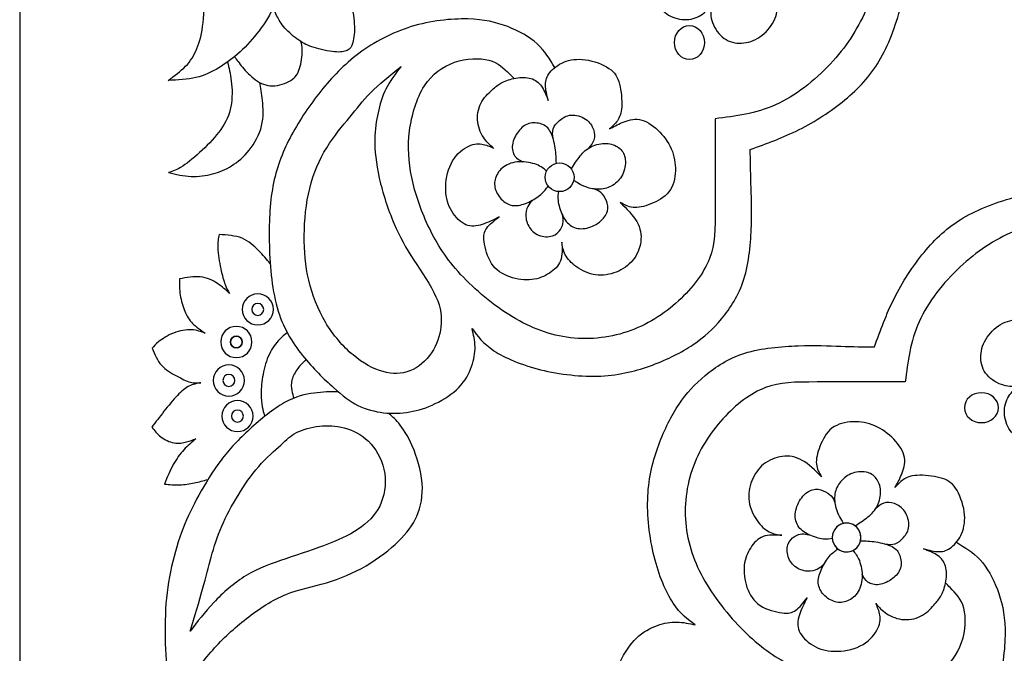
# Model space of a CAD drawing. Units: millimetres. Extents: x 158 to 424, y 14 to 411.
# Drawn here: x 158 to 215, y 42 to 79 of the extents above; entities that cross this region are included whole.
import ezdxf

# ---------------------------------------------------------------- set-up
doc = ezdxf.new("R2010")
doc.units = ezdxf.units.MM
for name, color, linetype in [('Default', 7, 'Continuous'), ('DV1_Layer_1', 7, 'Continuous'), ('Layer_1', 7, 'Continuous')]:
    doc.layers.add(name, color=color, linetype=linetype)

# ---------------------------------------------------------------- blocks, each defined once
blk = doc.blocks.new('SE')
at = {"layer": 'DV1_Layer_1', "color": 7, "linetype": 'Continuous'}
for points, knots in [([(189.037, 76.402), (188.746, 76.888), (188.455, 77.375), (188.007, 77.785), (187.557, 78.196), (186.95, 78.532), (186.293, 78.785), (185.635, 79.039), (184.928, 79.211), (183.972, 79.234), (183.015, 79.257), (181.809, 79.13), (180.685, 78.786), (179.561, 78.443), (178.518, 77.883), (177.643, 77.23), (176.769, 76.577), (176.061, 75.832), (175.418, 75.028), (174.774, 74.225), (173.614, 72.502), (172.888, 70.707), (172.675, 69.696), (172.462, 68.686), (172.399, 67.561), (172.421, 66.287), (172.444, 65.014), (172.553, 63.59), (173.206, 61.287), (173.749, 60.408), (174.352, 59.651), (174.955, 58.894), (175.617, 58.259), (176.157, 57.779), (176.696, 57.298), (177.113, 56.972), (177.58, 56.741), (178.047, 56.509), (178.564, 56.374), (179.588, 56.256), (180.096, 56.274), (181.093, 56.446), (181.583, 56.6), (182.081, 56.84), (182.58, 57.081), (183.088, 57.407), (183.455, 57.788), (183.822, 58.169), (184.049, 58.604), (184.194, 59.007), (184.339, 59.411), (184.402, 59.782), (184.393, 60.145), (184.384, 60.508), (184.303, 60.861), (184.221, 61.215), (184.538, 60.78), (184.856, 60.344), (185.495, 59.923), (186.134, 59.501), (187.095, 59.093), (188.21, 58.817), (189.325, 58.54), (190.595, 58.395), (191.719, 58.45), (192.843, 58.504), (193.822, 58.758), (194.715, 59.089), (195.608, 59.42), (196.415, 59.828), (197.073, 60.267), (197.73, 60.707), (198.238, 61.179), (198.741, 61.786), (199.244, 62.393), (199.743, 63.137), (200.341, 65.05), (200.441, 66.22), (200.472, 67.199), (200.504, 68.178), (200.468, 68.967), (200.423, 70.381), (200.413, 71.006), (200.404, 71.632), (201.356, 71.977), (202.308, 72.321), (203.247, 72.793), (204.185, 73.264), (206.035, 74.461), (208.047, 76.609), (208.845, 78.785), (209.181, 79.991), (209.516, 81.197), (209.788, 82.521), (210.001, 83.763), (210.214, 85.005), (210.368, 86.165), (210.586, 87.199), (210.804, 88.232), (211.084, 89.139), (211.357, 89.973), (211.629, 90.807), (211.891, 91.569), (212.517, 92.956), (212.88, 93.582), (213.165, 94.021), (213.451, 94.461), (213.659, 94.715), (213.868, 94.969)], [0, 0, 0, 0, 0.02439, 0.02439, 0.02439, 0.04878, 0.04878, 0.04878, 0.073171, 0.073171, 0.073171, 0.097561, 0.097561, 0.097561, 0.121951, 0.121951, 0.121951, 0.146341, 0.146341, 0.146341, 0.170732, 0.195122, 0.195122, 0.195122, 0.219512, 0.219512, 0.219512, 0.243902, 0.243902, 0.268293, 0.268293, 0.268293, 0.292683, 0.292683, 0.292683, 0.317073, 0.317073, 0.317073, 0.341463, 0.341463, 0.365854, 0.365854, 0.390244, 0.390244, 0.390244, 0.414634, 0.414634, 0.414634, 0.439024, 0.439024, 0.439024, 0.463415, 0.463415, 0.463415, 0.487805, 0.487805, 0.487805, 0.512195, 0.512195, 0.512195, 0.536585, 0.536585, 0.536585, 0.560976, 0.560976, 0.560976, 0.585366, 0.585366, 0.585366, 0.609756, 0.609756, 0.609756, 0.634146, 0.634146, 0.634146, 0.658537, 0.658537, 0.682927, 0.682927, 0.682927, 0.707317, 0.707317, 0.731707, 0.731707, 0.731707, 0.756098, 0.756098, 0.756098, 0.780488, 0.804878, 0.829268, 0.829268, 0.829268, 0.853659, 0.853659, 0.853659, 0.878049, 0.878049, 0.878049, 0.902439, 0.902439, 0.902439, 0.926829, 0.926829, 0.95122, 0.95122, 0.95122, 1, 1, 1, 1]), ([(211.692, 94.969), (211.275, 94.479), (210.858, 93.989), (210.114, 92.756), (209.788, 92.013), (209.534, 91.07), (209.28, 90.127), (209.099, 88.985), (208.863, 87.607), (208.628, 86.229), (208.337, 84.615), (208.075, 83.255), (207.812, 81.895), (207.576, 80.789), (207.114, 79.71), (206.651, 78.631), (205.962, 77.579), (205.055, 76.609), (204.149, 75.639), (203.025, 74.751), (201.873, 74.234), (200.722, 73.717), (199.543, 73.572), (198.364, 73.427), (198.364, 71.541), (198.364, 69.656), (198.364, 66.954), (198.364, 66.138), (198.038, 65.295), (197.712, 64.451), (197.059, 63.581), (195.391, 62.058), (194.375, 61.405), (193.251, 61.024), (192.127, 60.644), (190.894, 60.535), (189.724, 60.707), (188.555, 60.879), (187.449, 61.333), (185.273, 62.711), (184.203, 63.636), (183.405, 64.533), (182.607, 65.431), (182.081, 66.301), (181.655, 67.217), (181.229, 68.132), (180.903, 69.094), (180.712, 70.009), (180.522, 70.925), (180.468, 71.795), (180.586, 72.72), (180.703, 73.645), (180.993, 74.624), (181.447, 75.331), (181.9, 76.038), (182.517, 76.474), (183.206, 76.709), (183.895, 76.945), (184.656, 76.981), (185.2, 76.836), (185.744, 76.691), (186.071, 76.365), (186.397, 76.038)], [0, 0, 0, 0, 0.043478, 0.043478, 0.086957, 0.086957, 0.086957, 0.130435, 0.130435, 0.130435, 0.173913, 0.173913, 0.173913, 0.217391, 0.217391, 0.217391, 0.26087, 0.26087, 0.26087, 0.304348, 0.304348, 0.304348, 0.347826, 0.347826, 0.347826, 0.391304, 0.391304, 0.434783, 0.434783, 0.434783, 0.478261, 0.478261, 0.521739, 0.521739, 0.521739, 0.565217, 0.565217, 0.565217, 0.608696, 0.608696, 0.652174, 0.652174, 0.652174, 0.695652, 0.695652, 0.695652, 0.73913, 0.73913, 0.73913, 0.782609, 0.782609, 0.782609, 0.826087, 0.826087, 0.826087, 0.869565, 0.869565, 0.869565, 0.913043, 0.913043, 0.913043, 1, 1, 1, 1]), ([(192.908, 86.854), (193.385, 86.495), (193.862, 86.135), (194.382, 85.729), (194.901, 85.322), (195.463, 84.869), (195.994, 84.384), (196.524, 83.899), (197.023, 83.382), (197.521, 82.865), (197.277, 82.91), (197.032, 82.956), (196.701, 82.87), (196.37, 82.784), (195.953, 82.566), (195.64, 82.108), (195.327, 81.65), (195.119, 80.952), (195.105, 80.472), (195.092, 79.991), (195.273, 79.728), (195.549, 79.533), (195.826, 79.338), (196.198, 79.211), (196.56, 79.198), (196.923, 79.184), (197.277, 79.284), (197.539, 79.452), (197.802, 79.619), (197.975, 79.855), (198.147, 80.091), (198.111, 79.792), (198.074, 79.493), (198.17, 79.153), (198.265, 78.813), (198.718, 78.051), (199.407, 77.833), (199.765, 77.824), (200.123, 77.815), (200.495, 77.906), (201.184, 78.314), (201.501, 78.631), (201.71, 78.976), (201.919, 79.32), (202.018, 79.692), (201.932, 80.068), (201.846, 80.444), (201.574, 80.825), (201.012, 81.251), (200.722, 81.297), (200.432, 81.342), (200.704, 81.351), (200.976, 81.36), (201.225, 81.401), (201.474, 81.442), (201.701, 81.514), (201.887, 81.687), (202.073, 81.859), (202.218, 82.131), (202.29, 82.856), (202.218, 83.309), (201.95, 83.713), (201.683, 84.116), (201.22, 84.47), (200.754, 84.615), (200.287, 84.76), (199.815, 84.697), (199.452, 84.588), (199.09, 84.479), (198.836, 84.325), (198.691, 84.121), (198.546, 83.917), (198.51, 83.663), (198.473, 83.409), (198.274, 83.708), (198.074, 84.008), (197.798, 84.361), (197.521, 84.715), (197.168, 85.123), (196.397, 85.784), (195.98, 86.038), (195.599, 86.255), (195.217, 86.471), (194.872, 86.65), (194.526, 86.829)], [0, 0, 0, 0, 0.032258, 0.032258, 0.032258, 0.064516, 0.064516, 0.064516, 0.096774, 0.096774, 0.096774, 0.129032, 0.129032, 0.129032, 0.16129, 0.16129, 0.16129, 0.193548, 0.193548, 0.193548, 0.225806, 0.225806, 0.225806, 0.258065, 0.258065, 0.258065, 0.290323, 0.290323, 0.290323, 0.322581, 0.322581, 0.322581, 0.354839, 0.354839, 0.354839, 0.387097, 0.419355, 0.419355, 0.419355, 0.451613, 0.451613, 0.483871, 0.483871, 0.483871, 0.516129, 0.516129, 0.516129, 0.548387, 0.548387, 0.580645, 0.580645, 0.580645, 0.612903, 0.612903, 0.612903, 0.645161, 0.645161, 0.645161, 0.677419, 0.677419, 0.709677, 0.709677, 0.709677, 0.741935, 0.741935, 0.741935, 0.774194, 0.774194, 0.774194, 0.806452, 0.806452, 0.806452, 0.83871, 0.83871, 0.83871, 0.870968, 0.870968, 0.870968, 0.903226, 0.903226, 0.935484, 0.935484, 0.935484, 1, 1, 1, 1]), ([(170.626, 83.511), (170.29, 83.375), (169.817, 83.12), (169.108, 82.285), (168.872, 81.705), (168.754, 81.043), (168.636, 80.381), (168.636, 78.894), (168.382, 77.915), (168.215, 77.507), (168.047, 77.099), (167.838, 76.773), (167.553, 76.478), (167.267, 76.183), (166.905, 75.92), (166.542, 75.658), (167.104, 75.685), (167.666, 75.712), (168.156, 75.825), (168.645, 75.938), (169.062, 76.138), (169.484, 76.392), (169.905, 76.646), (170.332, 76.954), (170.726, 77.317), (171.12, 77.679), (171.483, 78.096), (171.828, 78.545), (172.172, 78.994), (172.498, 79.475), (172.705, 80.104), (172.911, 80.733), (172.997, 81.51), (172.906, 82.105), (172.816, 82.699), (172.549, 83.111), (172.261, 83.343), (171.974, 83.575), (171.665, 83.628), (171.412, 83.646), (171.159, 83.664), (170.961, 83.647), (170.626, 83.511)], [0, 0, 0, 0, 0.0625, 0.0625, 0.125, 0.125, 0.125, 0.1875, 0.25, 0.25, 0.25, 0.3125, 0.3125, 0.3125, 0.375, 0.375, 0.375, 0.4375, 0.4375, 0.4375, 0.5, 0.5, 0.5, 0.5625, 0.5625, 0.5625, 0.625, 0.625, 0.625, 0.6875, 0.6875, 0.6875, 0.75, 0.75, 0.75, 0.8125, 0.8125, 0.8125, 0.875, 0.875, 0.875, 1, 1, 1, 1]), ([(174.799, 82.434), (175.009, 82.358), (175.219, 82.282), (175.497, 82.123), (175.776, 81.962), (176.124, 81.718), (176.414, 81.411), (176.703, 81.104), (176.934, 80.733), (177.094, 80.304), (177.254, 79.874), (177.345, 79.386), (177.395, 78.509), (177.354, 78.12), (177.286, 77.863), (177.218, 77.605), (177.123, 77.479), (176.798, 77.32), (176.567, 77.289), (176.215, 77.323), (175.862, 77.357), (175.388, 77.456), (175.026, 77.569), (174.664, 77.682), (174.416, 77.809), (174.138, 78.001), (173.86, 78.193), (173.553, 78.45), (173.331, 78.703), (173.11, 78.957), (172.974, 79.205), (172.871, 79.402), (172.768, 79.598), (172.697, 79.742), (172.626, 79.886)], [0, 0, 0, 0, 0.076923, 0.076923, 0.076923, 0.153846, 0.153846, 0.153846, 0.230769, 0.230769, 0.230769, 0.307692, 0.307692, 0.384615, 0.384615, 0.384615, 0.461538, 0.461538, 0.538462, 0.538462, 0.538462, 0.615385, 0.615385, 0.615385, 0.692308, 0.692308, 0.692308, 0.769231, 0.769231, 0.769231, 0.846154, 0.846154, 0.846154, 1, 1, 1, 1]), ([(195.998, 77.861), (195.998, 77.312), (196.388, 76.868), (197.349, 76.868), (197.739, 77.312), (197.739, 78.409), (197.349, 78.853), (196.869, 78.853), (196.388, 78.853), (195.998, 78.409), (195.998, 77.861)], [0, 0, 0, 0, 0.2, 0.2, 0.4, 0.4, 0.6, 0.6, 0.6, 1, 1, 1, 1]), ([(170.403, 77.037), (170.532, 76.848), (170.662, 76.659), (170.862, 76.423), (171.062, 76.186), (171.333, 75.901), (171.629, 75.689), (171.925, 75.476), (172.246, 75.336), (172.615, 75.336), (172.983, 75.336), (173.399, 75.476), (173.955, 75.829), (174.095, 76.041), (174.19, 76.358), (174.285, 76.674), (174.335, 77.094), (174.339, 77.372), (174.344, 77.649), (174.304, 77.783), (174.264, 77.917)], [0, 0, 0, 0, 0.125, 0.125, 0.125, 0.25, 0.25, 0.25, 0.375, 0.375, 0.375, 0.5, 0.5, 0.625, 0.625, 0.625, 0.75, 0.75, 0.75, 1, 1, 1, 1]), ([(185.452, 75.157), (185.255, 74.987), (184.983, 74.751), (184.797, 74.438), (184.611, 74.125), (184.511, 73.735), (184.534, 73.359), (184.557, 72.983), (184.702, 72.62), (184.878, 72.348), (185.055, 72.076), (185.264, 71.895), (185.472, 71.714), (185.255, 71.813), (185.037, 71.913), (184.783, 71.949), (184.529, 71.986), (184.239, 71.958), (183.913, 71.777), (183.586, 71.596), (183.224, 71.26), (182.77, 70.354), (182.68, 69.782), (182.693, 69.293), (182.707, 68.803), (182.825, 68.395), (183.038, 68.042), (183.251, 67.688), (183.559, 67.389), (183.868, 67.258), (184.176, 67.126), (184.484, 67.162), (184.806, 67.267), (185.128, 67.371), (185.463, 67.543), (185.799, 67.715), (185.518, 67.498), (185.236, 67.28), (185.078, 67.063), (184.919, 66.845), (184.883, 66.627), (184.928, 66.26), (184.974, 65.893), (185.101, 65.376), (185.354, 64.996), (185.608, 64.615), (185.989, 64.37), (186.411, 64.22), (186.832, 64.071), (187.295, 64.016), (187.693, 64.062), (188.092, 64.107), (188.428, 64.252), (188.718, 64.438), (189.008, 64.624), (189.253, 64.85), (189.366, 65.159), (189.48, 65.467), (189.461, 65.857), (189.443, 66.247), (189.48, 66.002), (189.516, 65.757), (189.77, 65.267), (189.987, 65.023), (190.296, 64.805), (190.604, 64.588), (191.003, 64.397), (191.819, 64.279), (192.236, 64.352), (192.612, 64.501), (192.988, 64.651), (193.324, 64.878), (193.573, 65.186), (193.822, 65.494), (193.986, 65.884), (194.035, 66.274), (194.085, 66.664), (194.022, 67.054), (193.804, 67.434), (193.587, 67.815), (193.215, 68.187), (192.843, 68.559), (193.07, 68.423), (193.296, 68.287), (193.877, 68.232), (194.23, 68.314), (194.616, 68.463), (195.001, 68.613), (195.418, 68.831), (195.676, 69.166), (195.935, 69.502), (196.035, 69.955), (196.048, 70.394), (196.062, 70.834), (195.989, 71.26), (195.812, 71.664), (195.636, 72.067), (195.355, 72.448), (195.028, 72.761), (194.702, 73.074), (194.33, 73.318), (193.605, 73.445), (192.898, 73.21), (192.444, 72.956), (192.218, 72.829), (192.381, 72.974), (192.544, 73.119), (192.675, 73.309), (192.807, 73.5), (192.907, 73.735), (192.952, 74.506), (192.898, 75.041), (192.793, 75.444), (192.689, 75.848), (192.535, 76.12), (192.186, 76.356), (191.837, 76.591), (191.293, 76.791), (190.812, 76.859), (190.332, 76.927), (189.915, 76.863), (189.566, 76.718), (189.217, 76.573), (188.936, 76.346), (188.573, 75.893), (188.491, 75.667), (188.491, 75.123), (188.573, 74.805), (188.655, 74.488), (188.537, 74.787), (188.419, 75.086), (188.26, 75.313), (188.101, 75.54), (187.902, 75.694), (187.644, 75.771), (187.385, 75.848), (187.068, 75.848), (186.766, 75.796), (186.465, 75.744), (186.179, 75.639), (185.976, 75.535), (185.772, 75.431), (185.649, 75.326), (185.452, 75.157)], [0, 0, 0, 0, 0.019231, 0.019231, 0.019231, 0.038462, 0.038462, 0.038462, 0.057692, 0.057692, 0.057692, 0.076923, 0.076923, 0.076923, 0.096154, 0.096154, 0.096154, 0.115385, 0.115385, 0.115385, 0.134615, 0.134615, 0.153846, 0.153846, 0.153846, 0.173077, 0.173077, 0.173077, 0.192308, 0.192308, 0.192308, 0.211538, 0.211538, 0.211538, 0.230769, 0.230769, 0.230769, 0.25, 0.25, 0.25, 0.269231, 0.269231, 0.269231, 0.288462, 0.288462, 0.288462, 0.307692, 0.307692, 0.307692, 0.326923, 0.326923, 0.326923, 0.346154, 0.346154, 0.346154, 0.365385, 0.365385, 0.365385, 0.384615, 0.384615, 0.384615, 0.403846, 0.403846, 0.423077, 0.423077, 0.423077, 0.442308, 0.442308, 0.461538, 0.461538, 0.461538, 0.480769, 0.480769, 0.480769, 0.5, 0.5, 0.5, 0.519231, 0.519231, 0.519231, 0.538462, 0.538462, 0.538462, 0.557692, 0.557692, 0.576923, 0.576923, 0.576923, 0.596154, 0.596154, 0.596154, 0.615385, 0.615385, 0.615385, 0.634615, 0.634615, 0.634615, 0.653846, 0.653846, 0.653846, 0.673077, 0.673077, 0.692308, 0.711538, 0.711538, 0.711538, 0.730769, 0.730769, 0.730769, 0.75, 0.75, 0.769231, 0.769231, 0.769231, 0.788462, 0.788462, 0.788462, 0.807692, 0.807692, 0.807692, 0.826923, 0.826923, 0.826923, 0.846154, 0.846154, 0.865385, 0.865385, 0.884615, 0.884615, 0.884615, 0.903846, 0.903846, 0.903846, 0.923077, 0.923077, 0.923077, 0.942308, 0.942308, 0.942308, 0.961538, 0.961538, 0.961538, 1, 1, 1, 1]), ([(169.996, 76.727), (170.08, 76.393), (170.164, 76.059), (170.266, 75.173), (170.285, 74.622), (170.192, 74.134), (170.099, 73.646), (169.896, 73.221), (169.6, 72.8), (169.304, 72.38), (168.915, 71.964), (168.517, 71.589), (168.12, 71.214), (167.713, 70.879), (167.385, 70.669), (167.057, 70.459), (166.809, 70.373), (166.56, 70.287), (166.999, 70.188), (167.437, 70.088), (167.871, 70.068), (168.305, 70.048), (168.734, 70.106), (169.127, 70.21), (169.521, 70.314), (169.878, 70.463), (170.233, 70.685), (170.587, 70.906), (170.94, 71.2), (171.573, 71.996), (171.853, 72.497), (171.977, 73.015), (172.102, 73.533), (172.07, 74.066), (172.026, 74.489), (171.982, 74.912), (171.926, 75.224), (171.87, 75.536)], [0, 0, 0, 0, 0.071429, 0.071429, 0.142857, 0.142857, 0.142857, 0.214286, 0.214286, 0.214286, 0.285714, 0.285714, 0.285714, 0.357143, 0.357143, 0.357143, 0.428571, 0.428571, 0.428571, 0.5, 0.5, 0.5, 0.571429, 0.571429, 0.571429, 0.642857, 0.642857, 0.642857, 0.714286, 0.714286, 0.785714, 0.785714, 0.785714, 0.857143, 0.857143, 0.857143, 1, 1, 1, 1]), ([(177.109, 73.518), (176.696, 73.01), (176.188, 72.43), (175.762, 71.741), (175.336, 71.052), (174.992, 70.254), (174.774, 69.374), (174.556, 68.495), (174.466, 67.534), (174.457, 66.627), (174.448, 65.721), (174.52, 64.869), (174.72, 64.021), (174.919, 63.173), (175.245, 62.33), (175.694, 61.577), (176.143, 60.825), (176.714, 60.163), (177.299, 59.674), (177.884, 59.184), (178.482, 58.867), (179.04, 58.708), (179.597, 58.549), (180.114, 58.549), (180.604, 58.749), (181.093, 58.948), (181.556, 59.347), (182.181, 60.263), (182.344, 60.78), (182.403, 61.315), (182.462, 61.85), (182.417, 62.403), (182.122, 63.064), (181.828, 63.726), (181.284, 64.497), (180.83, 65.2), (180.377, 65.902), (180.014, 66.537), (179.674, 67.339), (179.334, 68.141), (179.017, 69.112), (178.822, 69.973), (178.627, 70.834), (178.555, 71.587), (178.559, 72.203), (178.564, 72.82), (178.727, 73.781), (178.981, 74.705), (179.434, 75.603), (179.76, 76.038), (180.087, 76.474), (179.443, 75.948), (178.799, 75.422), (178.319, 74.941), (177.838, 74.461), (177.521, 74.026), (177.109, 73.518)], [0, 0, 0, 0, 0.047619, 0.047619, 0.047619, 0.095238, 0.095238, 0.095238, 0.142857, 0.142857, 0.142857, 0.190476, 0.190476, 0.190476, 0.238095, 0.238095, 0.238095, 0.285714, 0.285714, 0.285714, 0.333333, 0.333333, 0.333333, 0.380952, 0.380952, 0.380952, 0.428571, 0.428571, 0.47619, 0.47619, 0.47619, 0.52381, 0.52381, 0.52381, 0.571429, 0.571429, 0.571429, 0.619048, 0.619048, 0.619048, 0.666667, 0.666667, 0.666667, 0.714286, 0.714286, 0.714286, 0.761905, 0.809524, 0.809524, 0.857143, 0.857143, 0.857143, 0.904762, 0.904762, 0.904762, 1, 1, 1, 1]), ([(188.933, 72.28), (188.911, 72.47), (188.889, 72.66), (188.945, 72.836), (189.002, 73.013), (189.138, 73.175), (189.314, 73.327), (189.49, 73.478), (189.707, 73.619), (189.981, 73.639), (190.254, 73.659), (190.584, 73.56), (190.824, 73.399), (191.063, 73.239), (191.212, 73.017), (191.289, 72.798), (191.366, 72.579), (191.37, 72.362), (191.311, 72.182), (191.251, 72.003), (191.128, 71.86), (191.004, 71.718)], [0, 0, 0, 0, 0.125, 0.125, 0.125, 0.25, 0.25, 0.25, 0.375, 0.375, 0.375, 0.5, 0.5, 0.5, 0.625, 0.625, 0.625, 0.75, 0.75, 0.75, 1, 1, 1, 1]), ([(212.399, 48.774), (212.885, 48.483), (213.371, 48.192), (213.782, 47.743), (214.192, 47.294), (214.528, 46.687), (214.782, 46.03), (215.035, 45.372), (215.208, 44.665), (215.23, 43.709), (215.253, 42.752), (215.126, 41.546), (214.783, 40.422), (214.439, 39.298), (213.879, 38.255), (213.226, 37.38), (212.574, 36.505), (211.828, 35.798), (211.025, 35.155), (210.221, 34.511), (209.36, 33.931), (208.48, 33.459), (207.601, 32.988), (206.704, 32.625), (205.693, 32.412), (204.682, 32.199), (203.557, 32.135), (202.284, 32.158), (201.01, 32.181), (199.587, 32.29), (197.284, 32.942), (196.404, 33.486), (195.647, 34.089), (194.89, 34.692), (194.256, 35.354), (193.775, 35.893), (193.294, 36.433), (192.968, 36.85), (192.506, 37.784), (192.234, 38.817), (192.27, 39.833), (192.356, 40.331), (192.442, 40.83), (192.596, 41.32), (192.837, 41.818), (193.077, 42.317), (193.403, 42.825), (193.784, 43.192), (194.165, 43.559), (194.6, 43.786), (195.003, 43.931), (195.407, 44.076), (195.779, 44.139), (196.141, 44.13), (196.504, 44.121), (196.858, 44.04), (197.211, 43.958), (196.776, 44.275), (196.341, 44.593), (195.498, 45.871), (195.09, 46.832), (194.813, 47.947), (194.537, 49.062), (194.392, 50.332), (194.446, 51.456), (194.5, 52.58), (194.754, 53.559), (195.085, 54.452), (195.416, 55.345), (195.824, 56.152), (196.264, 56.809), (196.703, 57.467), (197.175, 57.974), (197.782, 58.478), (198.39, 58.981), (199.133, 59.479), (200.09, 59.779), (201.046, 60.078), (202.216, 60.178), (203.195, 60.209), (204.174, 60.241), (204.963, 60.205), (205.67, 60.182), (206.377, 60.16), (207.003, 60.15), (207.628, 60.141), (207.973, 61.093), (208.317, 62.045), (208.789, 62.984), (209.26, 63.922), (209.859, 64.847), (210.516, 65.645), (211.173, 66.442), (211.89, 67.113), (212.791, 67.648), (213.694, 68.183), (214.782, 68.582), (215.987, 68.918), (217.193, 69.253), (218.517, 69.525), (219.759, 69.738), (221.001, 69.951), (222.162, 70.105), (223.195, 70.323), (224.229, 70.54), (225.135, 70.821), (225.969, 71.093), (226.804, 71.365), (227.565, 71.628), (228.259, 71.941), (228.952, 72.254), (229.578, 72.617), (230.017, 72.902), (230.457, 73.188), (230.711, 73.396), (230.965, 73.605)], [0, 0, 0, 0, 0.02439, 0.02439, 0.02439, 0.04878, 0.04878, 0.04878, 0.073171, 0.073171, 0.073171, 0.097561, 0.097561, 0.097561, 0.121951, 0.121951, 0.121951, 0.146341, 0.146341, 0.146341, 0.170732, 0.170732, 0.170732, 0.195122, 0.195122, 0.195122, 0.219512, 0.219512, 0.219512, 0.243902, 0.243902, 0.268293, 0.268293, 0.268293, 0.292683, 0.292683, 0.292683, 0.317073, 0.317073, 0.341463, 0.365854, 0.365854, 0.365854, 0.390244, 0.390244, 0.390244, 0.414634, 0.414634, 0.414634, 0.439024, 0.439024, 0.439024, 0.463415, 0.463415, 0.463415, 0.487805, 0.487805, 0.487805, 0.512195, 0.512195, 0.536585, 0.536585, 0.536585, 0.560976, 0.560976, 0.560976, 0.585366, 0.585366, 0.585366, 0.609756, 0.609756, 0.609756, 0.634146, 0.634146, 0.634146, 0.658537, 0.658537, 0.658537, 0.682927, 0.682927, 0.682927, 0.707317, 0.707317, 0.707317, 0.731707, 0.731707, 0.731707, 0.756098, 0.756098, 0.756098, 0.780488, 0.780488, 0.780488, 0.804878, 0.804878, 0.804878, 0.829268, 0.829268, 0.829268, 0.853659, 0.853659, 0.853659, 0.878049, 0.878049, 0.878049, 0.902439, 0.902439, 0.902439, 0.926829, 0.926829, 0.926829, 0.95122, 0.95122, 0.95122, 1, 1, 1, 1]), ([(189.124, 70.829), (189.115, 71.109), (189.106, 71.39), (189.056, 71.715), (189.007, 72.041), (188.916, 72.412), (188.785, 72.66), (188.654, 72.909), (188.482, 73.035), (188.261, 73.112), (188.039, 73.189), (187.768, 73.216), (187.293, 73.076), (187.09, 72.909), (186.918, 72.683), (186.747, 72.457), (186.606, 72.172), (186.57, 71.912), (186.534, 71.652), (186.602, 71.417), (186.719, 71.256), (186.836, 71.094), (187.003, 71.006), (187.169, 70.918)], [0, 0, 0, 0, 0.111111, 0.111111, 0.111111, 0.222222, 0.222222, 0.222222, 0.333333, 0.333333, 0.333333, 0.444444, 0.444444, 0.555556, 0.555556, 0.555556, 0.666667, 0.666667, 0.666667, 0.777778, 0.777778, 0.777778, 1, 1, 1, 1]), ([(189.994, 70.506), (190.161, 70.768), (190.327, 71.029), (190.512, 71.257), (190.697, 71.485), (190.9, 71.679), (191.165, 71.808), (191.429, 71.937), (191.755, 72), (192.037, 71.987), (192.32, 71.973), (192.559, 71.883), (192.747, 71.743), (192.934, 71.603), (193.07, 71.413), (193.12, 71.148), (193.169, 70.884), (193.133, 70.545), (193.016, 70.265), (192.898, 69.984), (192.699, 69.763), (192.48, 69.605), (192.261, 69.446), (192.021, 69.352), (191.75, 69.327), (191.479, 69.302), (191.176, 69.347), (190.941, 69.419), (190.706, 69.492), (190.539, 69.591), (190.415, 69.663), (190.292, 69.734), (190.212, 69.778), (190.132, 69.821)], [0, 0, 0, 0, 0.083333, 0.083333, 0.083333, 0.166667, 0.166667, 0.166667, 0.25, 0.25, 0.25, 0.333333, 0.333333, 0.333333, 0.416667, 0.416667, 0.416667, 0.5, 0.5, 0.5, 0.583333, 0.583333, 0.583333, 0.666667, 0.666667, 0.666667, 0.75, 0.75, 0.75, 0.833333, 0.833333, 0.833333, 1, 1, 1, 1]), ([(230.965, 71.429), (230.475, 71.012), (229.986, 70.595), (228.753, 69.851), (228.009, 69.525), (227.066, 69.271), (226.124, 69.017), (224.981, 68.836), (223.603, 68.6), (222.225, 68.365), (220.611, 68.074), (219.251, 67.811), (217.891, 67.549), (216.785, 67.313), (215.706, 66.85), (214.627, 66.388), (213.576, 65.699), (212.606, 64.792), (211.636, 63.886), (210.747, 62.762), (210.23, 61.61), (209.714, 60.459), (209.568, 59.28), (209.423, 58.101), (207.538, 58.101), (205.652, 58.101), (204.301, 58.101), (202.95, 58.101), (202.134, 58.101), (200.448, 57.449), (199.577, 56.796), (198.054, 55.128), (197.401, 54.112), (197.021, 52.988), (196.64, 51.864), (196.531, 50.631), (196.703, 49.461), (196.876, 48.292), (197.329, 47.186), (198.018, 46.098), (198.707, 45.01), (199.632, 43.94), (201.427, 42.344), (202.297, 41.818), (203.213, 41.392), (204.129, 40.966), (205.09, 40.64), (206.005, 40.449), (206.921, 40.259), (207.792, 40.205), (208.716, 40.322), (209.641, 40.44), (210.62, 40.73), (211.327, 41.184), (212.035, 41.637), (212.47, 42.254), (212.705, 42.943), (212.941, 43.632), (212.977, 44.393), (212.832, 44.937), (212.687, 45.481), (212.361, 45.808), (212.035, 46.134)], [0, 0, 0, 0, 0.043478, 0.043478, 0.086957, 0.086957, 0.086957, 0.130435, 0.130435, 0.130435, 0.173913, 0.173913, 0.173913, 0.217391, 0.217391, 0.217391, 0.26087, 0.26087, 0.26087, 0.304348, 0.304348, 0.304348, 0.347826, 0.347826, 0.347826, 0.391304, 0.391304, 0.391304, 0.434783, 0.434783, 0.478261, 0.478261, 0.521739, 0.521739, 0.521739, 0.565217, 0.565217, 0.565217, 0.608696, 0.608696, 0.608696, 0.652174, 0.652174, 0.695652, 0.695652, 0.695652, 0.73913, 0.73913, 0.73913, 0.782609, 0.782609, 0.782609, 0.826087, 0.826087, 0.826087, 0.869565, 0.869565, 0.869565, 0.913043, 0.913043, 0.913043, 1, 1, 1, 1]), ([(188.557, 70.381), (188.398, 70.517), (188.239, 70.653), (187.97, 70.757), (187.7, 70.861), (187.321, 70.934), (186.973, 70.918), (186.624, 70.902), (186.308, 70.798), (186.069, 70.626), (185.829, 70.454), (185.666, 70.215), (185.587, 69.975), (185.508, 69.736), (185.512, 69.496), (185.601, 69.257), (185.689, 69.017), (185.861, 68.777), (186.062, 68.615), (186.263, 68.452), (186.493, 68.366), (186.99, 68.366), (187.257, 68.452), (187.519, 68.576), (187.782, 68.701), (188.039, 68.863), (188.227, 69.024), (188.415, 69.185), (188.532, 69.345), (188.65, 69.504)], [0, 0, 0, 0, 0.090909, 0.090909, 0.090909, 0.181818, 0.181818, 0.181818, 0.272727, 0.272727, 0.272727, 0.363636, 0.363636, 0.363636, 0.454545, 0.454545, 0.454545, 0.545455, 0.545455, 0.545455, 0.636364, 0.636364, 0.727273, 0.727273, 0.727273, 0.818182, 0.818182, 0.818182, 1, 1, 1, 1]), ([(188.473, 70.016), (188.473, 69.556), (188.85, 69.182), (189.778, 69.182), (190.155, 69.556), (190.155, 70.477), (189.778, 70.85), (189.314, 70.85), (188.85, 70.85), (188.473, 70.477), (188.473, 70.016)], [0, 0, 0, 0, 0.2, 0.2, 0.4, 0.4, 0.6, 0.6, 0.6, 1, 1, 1, 1]), ([(189.248, 69.185), (189.22, 69.037), (189.192, 68.889), (189.255, 68.42), (189.346, 68.099), (189.477, 67.824), (189.608, 67.548), (189.779, 67.318), (190.003, 67.18), (190.227, 67.042), (190.503, 66.997), (190.794, 67.042), (191.086, 67.087), (191.393, 67.223), (191.868, 67.589), (192.035, 67.819), (192.096, 68.038), (192.157, 68.258), (192.112, 68.466), (192.035, 68.653), (191.958, 68.841), (191.85, 69.008), (191.729, 69.118), (191.608, 69.229), (191.475, 69.282), (191.341, 69.335)], [0, 0, 0, 0, 0.1, 0.1, 0.2, 0.2, 0.2, 0.3, 0.3, 0.3, 0.4, 0.4, 0.4, 0.5, 0.5, 0.6, 0.6, 0.6, 0.7, 0.7, 0.7, 0.8, 0.8, 0.8, 1, 1, 1, 1]), ([(187.774, 68.71), (187.689, 68.63), (187.604, 68.55), (187.522, 68.422), (187.44, 68.294), (187.36, 68.118), (187.347, 67.896), (187.334, 67.675), (187.388, 67.408), (187.515, 67.177), (187.641, 66.947), (187.84, 66.753), (188.096, 66.649), (188.351, 66.545), (188.663, 66.531), (189.124, 66.676), (189.273, 66.834), (189.468, 67.137), (189.513, 67.282), (189.522, 67.42), (189.531, 67.559), (189.504, 67.691), (189.477, 67.824)], [0, 0, 0, 0, 0.111111, 0.111111, 0.111111, 0.222222, 0.222222, 0.222222, 0.333333, 0.333333, 0.333333, 0.444444, 0.444444, 0.444444, 0.555556, 0.555556, 0.666667, 0.666667, 0.777778, 0.777778, 0.777778, 1, 1, 1, 1]), ([(172.476, 64.998), (172.266, 65.242), (172.056, 65.486), (171.797, 65.753), (171.537, 66.02), (171.229, 66.31), (170.839, 66.469), (170.449, 66.627), (169.978, 66.655), (169.506, 66.682), (169.461, 66.464), (169.416, 66.247), (169.429, 65.902), (169.443, 65.558), (169.588, 64.615), (169.769, 63.998), (169.855, 63.772), (169.942, 63.545), (170.023, 63.4), (170.105, 63.255), (169.896, 63.454), (169.688, 63.654), (169.411, 63.835), (169.135, 64.016), (168.79, 64.18), (168.409, 64.22), (168.029, 64.261), (167.612, 64.18), (167.195, 64.098), (167.195, 63.79), (167.195, 63.481), (167.244, 63.16), (167.294, 62.838), (167.394, 62.502), (167.512, 62.221), (167.63, 61.94), (167.766, 61.714), (167.965, 61.51), (168.165, 61.306), (168.428, 61.124), (168.691, 60.943), (168.455, 61.034), (168.219, 61.124), (167.906, 61.138), (167.593, 61.151), (167.204, 61.088), (166.855, 60.952), (166.506, 60.816), (166.197, 60.607), (165.998, 60.449), (165.798, 60.29), (165.708, 60.181), (165.617, 60.073), (165.762, 59.71), (165.907, 59.347), (166.147, 59.075), (166.388, 58.803), (166.723, 58.622), (167.027, 58.459), (167.331, 58.295), (167.603, 58.15), (168.065, 58.024), (168.255, 58.042), (168.446, 58.06), (168.21, 58.015), (167.974, 57.969), (167.53, 57.752), (167.322, 57.579), (167.077, 57.321), (166.832, 57.062), (166.551, 56.718), (166.297, 56.396), (166.043, 56.074), (165.817, 55.775), (165.59, 55.476), (165.744, 55.276), (165.898, 55.077), (166.333, 54.742), (166.614, 54.605), (167.149, 54.515), (167.403, 54.56), (167.82, 54.669), (167.983, 54.733), (168.147, 54.796), (167.911, 54.596), (167.675, 54.397), (167.453, 54.157), (167.231, 53.917), (167.022, 53.635), (166.836, 53.296), (166.651, 52.955), (166.487, 52.557), (166.324, 52.158), (166.623, 52.13), (166.923, 52.103), (167.213, 52.112), (167.503, 52.121), (167.784, 52.167), (168.056, 52.225), (168.329, 52.284), (168.592, 52.356), (168.856, 52.428)], [0, 0, 0, 0, 0.027027, 0.027027, 0.027027, 0.054054, 0.054054, 0.054054, 0.081081, 0.081081, 0.081081, 0.108108, 0.108108, 0.108108, 0.135135, 0.162162, 0.162162, 0.162162, 0.189189, 0.189189, 0.189189, 0.216216, 0.216216, 0.216216, 0.243243, 0.243243, 0.243243, 0.27027, 0.27027, 0.27027, 0.297297, 0.297297, 0.297297, 0.324324, 0.324324, 0.324324, 0.351351, 0.351351, 0.351351, 0.378378, 0.378378, 0.378378, 0.405405, 0.405405, 0.405405, 0.432432, 0.432432, 0.432432, 0.459459, 0.459459, 0.459459, 0.486486, 0.486486, 0.486486, 0.513514, 0.513514, 0.513514, 0.540541, 0.540541, 0.540541, 0.567568, 0.567568, 0.594595, 0.594595, 0.594595, 0.621622, 0.621622, 0.648649, 0.648649, 0.648649, 0.675676, 0.675676, 0.675676, 0.702703, 0.702703, 0.702703, 0.72973, 0.72973, 0.756757, 0.756757, 0.783784, 0.783784, 0.810811, 0.810811, 0.810811, 0.837838, 0.837838, 0.837838, 0.864865, 0.864865, 0.864865, 0.891892, 0.891892, 0.891892, 0.918919, 0.918919, 0.918919, 0.945946, 0.945946, 0.945946, 1, 1, 1, 1]), ([(171.754, 61.421), (171.253, 61.421), (170.847, 61.827), (170.847, 62.828), (171.253, 63.234), (172.254, 63.234), (172.66, 62.828), (172.66, 62.327), (172.66, 61.827), (172.254, 61.421), (171.754, 61.421)], [0, 0, 0, 0, 0.2, 0.2, 0.4, 0.4, 0.6, 0.6, 0.6, 1, 1, 1, 1]), ([(171.754, 61.98), (171.562, 61.98), (171.406, 62.135), (171.406, 62.327), (171.406, 62.519), (171.562, 62.675), (171.754, 62.675), (171.945, 62.675), (172.101, 62.519), (172.101, 62.327), (172.101, 62.135), (171.945, 61.98), (171.754, 61.98)], [0, 0, 0, 0, 0.2, 0.2, 0.2, 0.4, 0.4, 0.4, 0.6, 0.6, 0.6, 1, 1, 1, 1]), ([(222.85, 52.645), (222.491, 53.122), (222.131, 53.599), (221.318, 54.638), (220.865, 55.2), (220.38, 55.73), (219.895, 56.261), (219.378, 56.76), (218.861, 57.258), (218.907, 57.013), (218.952, 56.769), (218.78, 56.107), (218.562, 55.69), (218.104, 55.377), (217.647, 55.064), (216.948, 54.856), (216.468, 54.842), (215.987, 54.829), (215.725, 55.01), (215.53, 55.286), (215.335, 55.563), (215.208, 55.935), (215.194, 56.297), (215.181, 56.66), (215.28, 57.013), (215.616, 57.539), (215.851, 57.712), (216.087, 57.884), (215.788, 57.848), (215.489, 57.811), (215.149, 57.907), (214.809, 58.002), (214.428, 58.228), (214.183, 58.514), (213.938, 58.799), (213.83, 59.144), (213.821, 59.502), (213.811, 59.86), (213.902, 60.232), (214.106, 60.577), (214.31, 60.921), (214.627, 61.238), (214.972, 61.447), (215.317, 61.655), (215.688, 61.755), (216.064, 61.669), (216.441, 61.583), (216.822, 61.311), (217.035, 61.03), (217.248, 60.749), (217.293, 60.459), (217.338, 60.169), (217.347, 60.44), (217.356, 60.713), (217.438, 61.211), (217.511, 61.438), (217.855, 61.81), (218.127, 61.955), (218.49, 61.991), (218.852, 62.027), (219.306, 61.955), (219.709, 61.687), (220.113, 61.42), (220.466, 60.957), (220.756, 60.023), (220.693, 59.552), (220.584, 59.189), (220.475, 58.827), (220.321, 58.573), (219.913, 58.283), (219.659, 58.246), (219.405, 58.21), (219.705, 58.011), (220.004, 57.811), (220.357, 57.535), (220.711, 57.258), (221.119, 56.905), (221.45, 56.519), (221.781, 56.134), (222.035, 55.717), (222.251, 55.336), (222.467, 54.954), (222.646, 54.609), (222.825, 54.263)], [0, 0, 0, 0, 0.032258, 0.032258, 0.064516, 0.064516, 0.064516, 0.096774, 0.096774, 0.096774, 0.129032, 0.129032, 0.16129, 0.16129, 0.16129, 0.193548, 0.193548, 0.193548, 0.225806, 0.225806, 0.225806, 0.258065, 0.258065, 0.258065, 0.290323, 0.290323, 0.322581, 0.322581, 0.322581, 0.354839, 0.354839, 0.354839, 0.387097, 0.387097, 0.387097, 0.419355, 0.419355, 0.419355, 0.451613, 0.451613, 0.451613, 0.483871, 0.483871, 0.483871, 0.516129, 0.516129, 0.516129, 0.548387, 0.548387, 0.548387, 0.580645, 0.580645, 0.580645, 0.612903, 0.612903, 0.645161, 0.645161, 0.677419, 0.677419, 0.677419, 0.709677, 0.709677, 0.709677, 0.741935, 0.741935, 0.774194, 0.774194, 0.774194, 0.806452, 0.806452, 0.83871, 0.83871, 0.83871, 0.870968, 0.870968, 0.870968, 0.903226, 0.903226, 0.903226, 0.935484, 0.935484, 0.935484, 1, 1, 1, 1]), ([(170.506, 59.523), (170.005, 59.523), (169.6, 59.929), (169.6, 60.93), (170.005, 61.336), (171.007, 61.336), (171.412, 60.93), (171.412, 60.429), (171.412, 59.929), (171.007, 59.523), (170.506, 59.523)], [0, 0, 0, 0, 0.2, 0.2, 0.4, 0.4, 0.6, 0.6, 0.6, 1, 1, 1, 1]), ([(170.506, 60.082), (170.314, 60.082), (170.158, 60.237), (170.158, 60.429), (170.158, 60.621), (170.314, 60.777), (170.698, 60.777), (170.854, 60.621), (170.854, 60.429), (170.854, 60.237), (170.698, 60.082), (170.506, 60.082)], [0, 0, 0, 0, 0.2, 0.2, 0.2, 0.4, 0.4, 0.6, 0.6, 0.6, 1, 1, 1, 1]), ([(170.158, 60.429), (170.158, 60.237), (170.314, 60.082), (170.698, 60.082), (170.854, 60.237), (170.854, 60.429), (170.854, 60.621), (170.698, 60.777), (170.506, 60.777), (170.314, 60.777), (170.158, 60.621), (170.158, 60.429)], [0, 0, 0, 0, 0.2, 0.2, 0.4, 0.4, 0.4, 0.6, 0.6, 0.6, 1, 1, 1, 1]), ([(173.473, 60.97), (173.266, 60.808), (173.059, 60.645), (172.856, 60.4), (172.653, 60.153), (172.454, 59.823), (172.16, 59.064), (172.065, 58.635), (172.011, 58.246), (171.957, 57.857), (171.943, 57.509), (171.955, 57.218), (171.966, 56.926), (172.002, 56.691), (172.041, 56.515), (172.079, 56.338), (172.12, 56.221), (172.161, 56.103)], [0, 0, 0, 0, 0.142857, 0.142857, 0.142857, 0.285714, 0.285714, 0.428571, 0.428571, 0.428571, 0.571429, 0.571429, 0.571429, 0.714286, 0.714286, 0.714286, 1, 1, 1, 1]), ([(170.072, 57.285), (169.572, 57.285), (169.166, 57.691), (169.166, 58.692), (169.572, 59.098), (170.072, 59.098), (170.573, 59.098), (170.979, 58.692), (170.979, 58.192), (170.979, 57.691), (170.573, 57.285), (170.072, 57.285)], [0, 0, 0, 0, 0.2, 0.2, 0.4, 0.4, 0.4, 0.6, 0.6, 0.6, 1, 1, 1, 1]), ([(174.555, 59.403), (174.39, 59.239), (174.224, 59.075), (173.928, 58.68), (173.797, 58.449), (173.74, 58.226), (173.684, 58.002), (173.702, 57.785), (173.732, 57.608), (173.762, 57.431), (173.804, 57.294), (173.846, 57.157)], [0, 0, 0, 0, 0.2, 0.2, 0.4, 0.4, 0.4, 0.6, 0.6, 0.6, 1, 1, 1, 1]), ([(170.072, 57.844), (169.88, 57.844), (169.725, 58), (169.725, 58.192), (169.725, 58.384), (169.88, 58.539), (170.072, 58.539), (170.264, 58.539), (170.42, 58.384), (170.42, 58.192), (170.42, 58), (170.264, 57.844), (170.072, 57.844)], [0, 0, 0, 0, 0.2, 0.2, 0.2, 0.4, 0.4, 0.4, 0.6, 0.6, 0.6, 1, 1, 1, 1]), ([(176.433, 57.537), (175.983, 57.53), (175.533, 57.523), (175.026, 57.456), (174.52, 57.389), (173.958, 57.262), (173.31, 56.899), (172.662, 56.537), (171.927, 55.938), (171.288, 55.354), (170.649, 54.769), (170.105, 54.198), (169.126, 52.901), (168.691, 52.176), (167.965, 50.861), (167.675, 50.272), (167.149, 48.912), (166.914, 48.141), (166.737, 47.353), (166.56, 46.564), (166.442, 45.757), (166.392, 44.882), (166.342, 44.007), (166.36, 43.064), (166.401, 42.235), (166.442, 41.405), (166.506, 40.689), (166.669, 39.592), (166.768, 39.211), (166.868, 38.83), (167.068, 39.347), (167.267, 39.864), (168.001, 41.106), (168.536, 41.831), (169.13, 42.497), (169.724, 43.164), (170.377, 43.771), (171.098, 44.333), (171.818, 44.896), (172.607, 45.412), (174.176, 46.056), (174.955, 46.183), (175.744, 46.414), (176.533, 46.645), (177.331, 46.981), (178.056, 47.407), (178.781, 47.833), (179.434, 48.35), (179.933, 48.83), (180.431, 49.311), (180.776, 49.755), (181.012, 50.299), (181.247, 50.843), (181.374, 51.487), (181.256, 52.946), (181.012, 53.762), (180.744, 54.379), (180.477, 54.995), (180.187, 55.412), (179.951, 55.698), (179.715, 55.983), (179.533, 56.137), (179.351, 56.29)], [0, 0, 0, 0, 0.041667, 0.041667, 0.041667, 0.083333, 0.083333, 0.083333, 0.125, 0.125, 0.125, 0.166667, 0.166667, 0.208333, 0.208333, 0.25, 0.25, 0.291667, 0.291667, 0.291667, 0.333333, 0.333333, 0.333333, 0.375, 0.375, 0.375, 0.416667, 0.416667, 0.458333, 0.458333, 0.458333, 0.5, 0.5, 0.541667, 0.541667, 0.541667, 0.583333, 0.583333, 0.583333, 0.625, 0.625, 0.666667, 0.666667, 0.666667, 0.708333, 0.708333, 0.708333, 0.75, 0.75, 0.75, 0.791667, 0.791667, 0.791667, 0.833333, 0.833333, 0.875, 0.875, 0.875, 0.916667, 0.916667, 0.916667, 1, 1, 1, 1]), ([(213.857, 55.735), (213.309, 55.735), (212.864, 56.125), (212.864, 57.086), (213.309, 57.476), (213.857, 57.476), (214.405, 57.476), (214.85, 57.086), (214.85, 56.605), (214.85, 56.125), (214.405, 55.735), (213.857, 55.735)], [0, 0, 0, 0, 0.2, 0.2, 0.4, 0.4, 0.4, 0.6, 0.6, 0.6, 1, 1, 1, 1]), ([(170.574, 55.211), (170.073, 55.211), (169.668, 55.616), (169.668, 56.618), (170.073, 57.023), (171.074, 57.023), (171.48, 56.618), (171.48, 56.117), (171.48, 55.616), (171.074, 55.211), (170.574, 55.211)], [0, 0, 0, 0, 0.2, 0.2, 0.4, 0.4, 0.6, 0.6, 0.6, 1, 1, 1, 1]), ([(170.574, 55.769), (170.382, 55.769), (170.226, 55.925), (170.226, 56.117), (170.226, 56.309), (170.382, 56.465), (170.766, 56.465), (170.921, 56.309), (170.921, 56.117), (170.921, 55.925), (170.766, 55.769), (170.574, 55.769)], [0, 0, 0, 0, 0.2, 0.2, 0.2, 0.4, 0.4, 0.6, 0.6, 0.6, 1, 1, 1, 1]), ([(173.092, 54.429), (172.743, 54.107), (172.254, 53.69), (171.809, 53.187), (171.365, 52.684), (170.966, 52.094), (170.241, 50.906), (169.914, 50.308), (169.656, 49.705), (169.398, 49.102), (169.207, 48.495), (168.881, 47.325), (168.745, 46.763), (168.546, 46.047), (168.346, 45.331), (168.083, 44.46), (167.82, 43.59), (168.237, 44.143), (168.654, 44.696), (169.724, 45.829), (170.377, 46.41), (171.084, 46.836), (171.791, 47.262), (172.553, 47.534), (173.382, 47.815), (174.212, 48.096), (175.11, 48.386), (175.876, 48.685), (176.642, 48.984), (177.276, 49.293), (177.793, 49.673), (178.31, 50.054), (178.709, 50.508), (178.94, 51.088), (179.171, 51.668), (179.235, 52.375), (178.954, 53.663), (178.609, 54.243), (178.188, 54.651), (177.766, 55.059), (177.267, 55.295), (176.782, 55.426), (176.297, 55.558), (175.826, 55.585), (175.341, 55.53), (174.856, 55.476), (174.357, 55.34), (174.003, 55.159), (173.65, 54.977), (173.441, 54.751), (173.092, 54.429)], [0, 0, 0, 0, 0.052632, 0.052632, 0.052632, 0.105263, 0.105263, 0.157895, 0.157895, 0.157895, 0.210526, 0.210526, 0.263158, 0.263158, 0.263158, 0.315789, 0.315789, 0.315789, 0.368421, 0.368421, 0.421053, 0.421053, 0.421053, 0.473684, 0.473684, 0.473684, 0.526316, 0.526316, 0.526316, 0.578947, 0.578947, 0.578947, 0.631579, 0.631579, 0.631579, 0.684211, 0.684211, 0.736842, 0.736842, 0.736842, 0.789474, 0.789474, 0.789474, 0.842105, 0.842105, 0.842105, 0.894737, 0.894737, 0.894737, 1, 1, 1, 1]), ([(211.153, 45.189), (210.983, 44.992), (210.747, 44.72), (210.434, 44.534), (210.121, 44.348), (209.732, 44.248), (208.979, 44.293), (208.617, 44.438), (208.345, 44.615), (208.073, 44.792), (207.891, 45.001), (207.71, 45.209), (207.81, 44.992), (207.909, 44.774), (207.946, 44.52), (207.982, 44.266), (207.955, 43.976), (207.592, 43.323), (206.921, 42.598), (205.779, 42.417), (205.289, 42.43), (204.8, 42.444), (204.392, 42.562), (204.038, 42.775), (203.685, 42.988), (203.385, 43.296), (203.254, 43.604), (203.122, 43.913), (203.159, 44.221), (203.263, 44.543), (203.367, 44.865), (203.539, 45.2), (203.712, 45.536), (203.494, 45.254), (203.277, 44.973), (203.059, 44.815), (202.841, 44.656), (202.624, 44.62), (201.889, 44.71), (201.373, 44.837), (200.992, 45.091), (200.611, 45.345), (200.366, 45.726), (200.217, 46.147), (200.067, 46.569), (200.013, 47.032), (200.058, 47.43), (200.103, 47.829), (200.393, 48.5), (200.847, 48.99), (201.155, 49.103), (201.463, 49.216), (201.853, 49.198), (202.243, 49.18), (201.998, 49.216), (201.753, 49.253), (201.509, 49.38), (201.264, 49.507), (201.019, 49.724), (200.584, 50.341), (200.393, 50.74), (200.335, 51.148), (200.275, 51.556), (200.348, 51.973), (200.498, 52.349), (200.647, 52.725), (200.874, 53.061), (201.182, 53.31), (201.49, 53.559), (201.88, 53.722), (202.27, 53.772), (202.66, 53.822), (203.05, 53.759), (203.431, 53.541), (203.811, 53.323), (204.183, 52.952), (204.555, 52.58), (204.419, 52.807), (204.283, 53.033), (204.256, 53.323), (204.228, 53.614), (204.31, 53.967), (204.46, 54.352), (204.609, 54.738), (204.827, 55.155), (205.162, 55.413), (205.498, 55.672), (205.951, 55.771), (206.391, 55.785), (206.83, 55.799), (207.257, 55.726), (207.66, 55.549), (208.063, 55.372), (208.444, 55.091), (209.07, 54.439), (209.315, 54.067), (209.442, 53.342), (209.206, 52.634), (208.952, 52.181), (208.825, 51.955), (208.97, 52.118), (209.115, 52.281), (209.306, 52.412), (209.496, 52.544), (209.732, 52.643), (210.502, 52.689), (211.037, 52.634), (211.441, 52.53), (211.844, 52.426), (212.116, 52.272), (212.352, 51.923), (212.588, 51.574), (212.787, 51.03), (212.855, 50.549), (212.923, 50.069), (212.86, 49.652), (212.715, 49.303), (212.569, 48.953), (212.343, 48.673), (211.89, 48.31), (211.663, 48.228), (211.391, 48.228), (211.119, 48.228), (210.802, 48.31), (210.484, 48.391), (210.783, 48.274), (211.083, 48.156), (211.309, 47.997), (211.536, 47.838), (211.69, 47.639), (211.767, 47.381), (211.844, 47.122), (211.844, 46.805), (211.74, 46.202), (211.636, 45.916), (211.531, 45.712), (211.427, 45.508), (211.323, 45.386), (211.153, 45.189)], [0, 0, 0, 0, 0.019231, 0.019231, 0.019231, 0.038462, 0.038462, 0.057692, 0.057692, 0.057692, 0.076923, 0.076923, 0.076923, 0.096154, 0.096154, 0.096154, 0.115385, 0.115385, 0.134615, 0.153846, 0.153846, 0.153846, 0.173077, 0.173077, 0.173077, 0.192308, 0.192308, 0.192308, 0.211538, 0.211538, 0.211538, 0.230769, 0.230769, 0.230769, 0.25, 0.25, 0.25, 0.269231, 0.269231, 0.288462, 0.288462, 0.288462, 0.307692, 0.307692, 0.307692, 0.326923, 0.326923, 0.326923, 0.346154, 0.365385, 0.365385, 0.365385, 0.384615, 0.384615, 0.384615, 0.403846, 0.403846, 0.403846, 0.423077, 0.423077, 0.442308, 0.442308, 0.442308, 0.461538, 0.461538, 0.461538, 0.480769, 0.480769, 0.480769, 0.5, 0.5, 0.5, 0.519231, 0.519231, 0.519231, 0.538462, 0.538462, 0.538462, 0.557692, 0.557692, 0.557692, 0.576923, 0.576923, 0.576923, 0.596154, 0.596154, 0.596154, 0.615385, 0.615385, 0.615385, 0.634615, 0.634615, 0.634615, 0.653846, 0.653846, 0.673077, 0.673077, 0.692308, 0.711538, 0.711538, 0.711538, 0.730769, 0.730769, 0.730769, 0.75, 0.75, 0.769231, 0.769231, 0.769231, 0.788462, 0.788462, 0.788462, 0.807692, 0.807692, 0.807692, 0.826923, 0.826923, 0.826923, 0.846154, 0.846154, 0.865385, 0.865385, 0.865385, 0.884615, 0.884615, 0.884615, 0.903846, 0.903846, 0.903846, 0.923077, 0.923077, 0.923077, 0.942308, 0.942308, 0.961538, 0.961538, 0.961538, 1, 1, 1, 1]), ([(206.502, 49.731), (206.764, 49.898), (207.025, 50.064), (207.253, 50.249), (207.481, 50.434), (207.676, 50.637), (207.804, 50.902), (207.933, 51.166), (207.997, 51.491), (207.983, 51.774), (207.97, 52.057), (207.879, 52.296), (207.599, 52.671), (207.409, 52.807), (206.88, 52.906), (206.541, 52.87), (205.981, 52.635), (205.759, 52.436), (205.601, 52.217), (205.443, 51.998), (205.348, 51.758), (205.298, 51.216), (205.343, 50.913), (205.416, 50.678), (205.488, 50.443), (205.587, 50.276), (205.659, 50.152), (205.73, 50.029), (205.774, 49.948), (205.818, 49.868)], [0, 0, 0, 0, 0.083333, 0.083333, 0.083333, 0.166667, 0.166667, 0.166667, 0.25, 0.25, 0.25, 0.333333, 0.333333, 0.416667, 0.416667, 0.5, 0.5, 0.583333, 0.583333, 0.583333, 0.666667, 0.666667, 0.75, 0.75, 0.75, 0.833333, 0.833333, 0.833333, 1, 1, 1, 1]), ([(205.181, 48.985), (205.033, 48.957), (204.885, 48.929), (204.417, 48.992), (204.096, 49.082), (203.82, 49.213), (203.544, 49.345), (203.314, 49.516), (203.176, 49.74), (203.038, 49.964), (202.993, 50.24), (203.038, 50.531), (203.083, 50.822), (203.219, 51.13), (203.402, 51.367), (203.585, 51.605), (203.816, 51.772), (204.035, 51.833), (204.254, 51.894), (204.462, 51.849), (204.649, 51.772), (204.837, 51.695), (205.004, 51.586), (205.115, 51.466), (205.225, 51.345), (205.278, 51.212), (205.332, 51.078)], [0, 0, 0, 0, 0.1, 0.1, 0.2, 0.2, 0.2, 0.3, 0.3, 0.3, 0.4, 0.4, 0.4, 0.5, 0.5, 0.5, 0.6, 0.6, 0.6, 0.7, 0.7, 0.7, 0.8, 0.8, 0.8, 1, 1, 1, 1]), ([(208.276, 48.67), (208.466, 48.648), (208.656, 48.625), (208.833, 48.682), (209.009, 48.739), (209.172, 48.874), (209.323, 49.051), (209.475, 49.227), (209.615, 49.444), (209.635, 49.717), (209.655, 49.991), (209.556, 50.321), (209.395, 50.56), (209.235, 50.8), (209.014, 50.949), (208.794, 51.026), (208.575, 51.103), (208.358, 51.107), (208.179, 51.048), (207.999, 50.988), (207.856, 50.865), (207.714, 50.741)], [0, 0, 0, 0, 0.125, 0.125, 0.125, 0.25, 0.25, 0.25, 0.375, 0.375, 0.375, 0.5, 0.5, 0.5, 0.625, 0.625, 0.625, 0.75, 0.75, 0.75, 1, 1, 1, 1]), ([(206.012, 48.21), (205.552, 48.21), (205.178, 48.586), (205.178, 49.051), (205.178, 49.515), (205.552, 49.891), (206.012, 49.891), (206.473, 49.891), (206.846, 49.515), (206.846, 49.051), (206.846, 48.586), (206.473, 48.21), (206.012, 48.21)], [0, 0, 0, 0, 0.2, 0.2, 0.2, 0.4, 0.4, 0.4, 0.6, 0.6, 0.6, 1, 1, 1, 1]), ([(205.181, 48.985), (205.181, 48.985), (205.178, 49.051), (205.178, 49.051), (205.178, 49.447), (205.451, 49.78), (205.818, 49.868), (205.88, 49.883), (205.945, 49.891), (206.012, 49.891), (206.195, 49.891), (206.365, 49.832), (206.502, 49.731), (206.711, 49.578), (206.846, 49.33), (206.846, 49.051), (206.846, 48.986), (206.839, 48.922), (206.825, 48.861), (206.768, 48.611), (206.6, 48.404), (206.377, 48.294), (206.267, 48.24), (206.143, 48.21), (206.012, 48.21), (205.819, 48.21), (205.642, 48.276), (205.5, 48.387), (205.321, 48.528), (205.2, 48.742), (205.181, 48.985)], [0, 0, 0, 0, 0.090909, 0.090909, 0.090909, 0.181818, 0.181818, 0.181818, 0.272727, 0.272727, 0.272727, 0.363636, 0.363636, 0.363636, 0.454545, 0.454545, 0.454545, 0.545455, 0.545455, 0.545455, 0.636364, 0.636364, 0.636364, 0.727273, 0.727273, 0.727273, 0.818182, 0.818182, 0.818182, 1, 1, 1, 1]), ([(204.706, 47.511), (204.626, 47.426), (204.546, 47.341), (204.418, 47.259), (204.29, 47.176), (204.114, 47.097), (203.892, 47.084), (203.671, 47.071), (203.404, 47.125), (203.174, 47.252), (202.943, 47.378), (202.749, 47.577), (202.645, 47.833), (202.541, 48.088), (202.527, 48.4), (202.672, 48.861), (202.83, 49.01), (203.133, 49.204), (203.278, 49.25), (203.416, 49.259), (203.555, 49.268), (203.688, 49.241), (203.82, 49.213)], [0, 0, 0, 0, 0.111111, 0.111111, 0.111111, 0.222222, 0.222222, 0.222222, 0.333333, 0.333333, 0.333333, 0.444444, 0.444444, 0.444444, 0.555556, 0.555556, 0.666667, 0.666667, 0.777778, 0.777778, 0.777778, 1, 1, 1, 1]), ([(206.825, 48.861), (207.106, 48.852), (207.386, 48.843), (207.712, 48.793), (208.037, 48.743), (208.408, 48.653), (208.656, 48.522), (208.905, 48.391), (209.032, 48.219), (209.185, 47.776), (209.24, 47.234), (208.905, 46.827), (208.453, 46.483), (208.168, 46.343), (207.909, 46.307), (207.649, 46.271), (207.414, 46.339), (207.252, 46.456), (207.09, 46.573), (207.002, 46.74), (206.914, 46.906)], [0, 0, 0, 0, 0.111111, 0.111111, 0.111111, 0.222222, 0.222222, 0.222222, 0.333333, 0.333333, 0.444444, 0.555556, 0.555556, 0.666667, 0.666667, 0.666667, 0.777778, 0.777778, 0.777778, 1, 1, 1, 1]), ([(206.377, 48.294), (206.513, 48.135), (206.649, 47.976), (206.753, 47.707), (206.857, 47.437), (206.93, 47.057), (206.914, 46.709), (206.898, 46.361), (206.794, 46.045), (206.622, 45.805), (206.451, 45.566), (206.211, 45.403), (205.972, 45.324), (205.732, 45.245), (205.492, 45.249), (205.253, 45.337), (205.013, 45.426), (204.774, 45.598), (204.611, 45.799), (204.448, 46), (204.363, 46.23), (204.363, 46.727), (204.448, 46.994), (204.573, 47.256), (204.697, 47.518), (204.86, 47.776), (205.021, 47.964), (205.182, 48.151), (205.341, 48.269), (205.5, 48.387)], [0, 0, 0, 0, 0.090909, 0.090909, 0.090909, 0.181818, 0.181818, 0.181818, 0.272727, 0.272727, 0.272727, 0.363636, 0.363636, 0.363636, 0.454545, 0.454545, 0.454545, 0.545455, 0.545455, 0.545455, 0.636364, 0.636364, 0.727273, 0.727273, 0.727273, 0.818182, 0.818182, 0.818182, 1, 1, 1, 1])]:
    blk.add_open_spline(points, degree=3, knots=knots, dxfattribs=at)
for points in [[(186.397, 76.038), (186.486, 75.951), (186.576, 75.864), (186.665, 75.776)], [(212.035, 46.134), (211.947, 46.223), (211.86, 46.313), (211.773, 46.402)]]:
    blk.add_open_spline(points, degree=3, dxfattribs=at)
at = {"layer": 'Layer_1', "color": 7, "linetype": 'Continuous'}
blk.add_line((157.902, 411.147), (157.902, 14.265), dxfattribs=at)

msp = doc.modelspace()

# ---------------------------------------------------------------- block references
at = {"layer": 'Default'}
msp.add_blockref('SE', (0, 0), dxfattribs=at)

doc.saveas('drawing.dxf')
